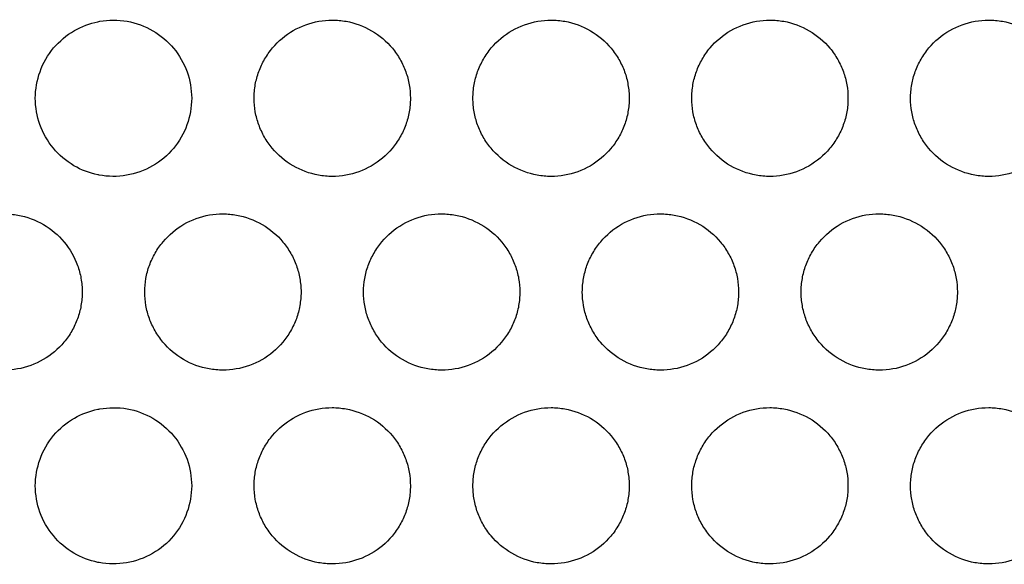
# Model space of a CAD drawing. Extents: x 6 to 291, y 6 to 205.
# Drawn here: x 96 to 99, y 54 to 56 of the extents above; entities that cross this region are included whole.
import ezdxf

# ---------------------------------------------------------------- set-up
doc = ezdxf.new("R2010")
doc.units = 0
doc.header["$MEASUREMENT"] = 0
doc.layers.add('3面図', color=6, linetype='Continuous')

# ---------------------------------------------------------------- blocks, each defined once
blk = doc.blocks.new('AI9-BLK1')
at = {"layer": '3面図', "color": 7}
for points, knots in [([(28.1975, -1.2399), (28.1978, -1.211), (28.2027, -1.182), (28.2127, -1.1548), (28.2225, -1.1272), (28.2373, -1.1014), (28.2562, -1.079), (28.2747, -1.057), (28.2974, -1.038), (28.3224, -1.0232), (28.3456, -1.0101), (28.3711, -1.0001), (28.3973, -0.9949)], [0, 0, 0, 0, 1, 1, 1, 2, 2, 2, 3, 3, 3, 4, 4, 4, 4]), ([(28.3973, -0.9949), (28.3994, -0.9946), (28.4015, -0.9943), (28.4035, -0.9936), (28.4323, -0.9887), (28.4623, -0.9884), (28.4912, -0.9936)], [0, 0, 0, 0, 1, 1, 1, 2, 2, 2, 2]), ([(28.4912, -0.9936), (28.52, -0.9987), (28.548, -1.0091), (28.5734, -1.0239), (28.5987, -1.0387), (28.6211, -1.0576), (28.6399, -1.08), (28.6583, -1.1024), (28.6729, -1.1279), (28.6829, -1.1551), (28.6926, -1.1824), (28.6972, -1.2113), (28.6977, -1.2399)], [0, 0, 0, 0, 1, 1, 1, 2, 2, 2, 3, 3, 3, 4, 4, 4, 4]), ([(28.8975, -1.2399), (28.8975, -1.2251), (28.8988, -1.2106), (28.9013, -1.1961), (28.9037, -1.182), (28.9077, -1.1682), (28.9125, -1.1545), (28.9175, -1.141), (28.9237, -1.1276), (28.9311, -1.1152), (28.9384, -1.1024), (28.9468, -1.09), (28.9563, -1.079), (28.9749, -1.0566), (28.9976, -1.0377), (29.0229, -1.0232), (29.0481, -1.0087), (29.076, -0.9987), (29.1046, -0.9936), (29.1187, -0.9912), (29.1332, -0.9898), (29.1475, -0.9898)], [0, 0, 0, 0, 1, 1, 1, 2, 2, 2, 3, 3, 3, 4, 4, 4, 5, 5, 5, 6, 6, 6, 7, 7, 7, 7]), ([(29.1475, -0.9898), (29.1621, -0.9898), (29.1771, -0.9912), (29.1918, -0.9936), (29.2202, -0.9987), (29.2479, -1.0091), (29.2731, -1.0239), (29.2986, -1.0384), (29.3211, -1.0576), (29.3397, -1.08), (29.3489, -1.0911), (29.3573, -1.1035), (29.3645, -1.1159), (29.3718, -1.1283), (29.3778, -1.1417), (29.3826, -1.1551), (29.3876, -1.1686), (29.3912, -1.1824), (29.3938, -1.1965), (29.3962, -1.2106), (29.3974, -1.2254), (29.3974, -1.2399)], [0, 0, 0, 0, 1, 1, 1, 2, 2, 2, 3, 3, 3, 4, 4, 4, 5, 5, 5, 6, 6, 6, 7, 7, 7, 7]), ([(29.5974, -1.2399), (29.5976, -1.2251), (29.5988, -1.2106), (29.6014, -1.1961), (29.6038, -1.182), (29.6074, -1.1682), (29.6124, -1.1545), (29.6176, -1.141), (29.6238, -1.1276), (29.631, -1.1152), (29.6384, -1.1024), (29.6469, -1.09), (29.6562, -1.079), (29.6748, -1.0566), (29.6977, -1.0377), (29.7226, -1.0232), (29.748, -1.0087), (29.776, -0.9987), (29.8046, -0.9936), (29.8188, -0.9912), (29.8332, -0.9898), (29.8474, -0.9898)], [0, 0, 0, 0, 1, 1, 1, 2, 2, 2, 3, 3, 3, 4, 4, 4, 5, 5, 5, 6, 6, 6, 7, 7, 7, 7]), ([(29.8474, -0.9898), (29.8622, -0.9898), (29.877, -0.9912), (29.8916, -0.9936), (29.9202, -0.9987), (29.948, -1.0091), (29.9731, -1.0239), (29.9983, -1.0384), (30.021, -1.0576), (30.0396, -1.08), (30.0489, -1.0911), (30.0572, -1.1035), (30.0646, -1.1159), (30.0716, -1.1283), (30.0777, -1.1417), (30.0827, -1.1551), (30.0877, -1.1686), (30.0911, -1.1824), (30.0935, -1.1965), (30.0961, -1.2106), (30.0973, -1.2254), (30.0975, -1.2399)], [0, 0, 0, 0, 1, 1, 1, 2, 2, 2, 3, 3, 3, 4, 4, 4, 5, 5, 5, 6, 6, 6, 7, 7, 7, 7]), ([(30.2975, -1.2399), (30.2975, -1.2254), (30.2987, -1.2106), (30.3014, -1.1961), (30.3038, -1.182), (30.3075, -1.1682), (30.3124, -1.1545), (30.3174, -1.141), (30.3235, -1.1276), (30.3309, -1.1152), (30.3381, -1.1024), (30.3466, -1.09), (30.356, -1.079), (30.3748, -1.0566), (30.3974, -1.0377), (30.4227, -1.0232), (30.448, -1.0087), (30.4757, -0.9987), (30.5043, -0.9936), (30.5186, -0.9912), (30.5329, -0.9898), (30.5474, -0.9898)], [0, 0, 0, 0, 1, 1, 1, 2, 2, 2, 3, 3, 3, 4, 4, 4, 5, 5, 5, 6, 6, 6, 7, 7, 7, 7]), ([(30.5474, -0.9898), (30.5622, -0.9898), (30.577, -0.9912), (30.5917, -0.9936), (30.6203, -0.9987), (30.6478, -1.0091), (30.673, -1.0239), (30.6983, -1.0384), (30.721, -1.0576), (30.7395, -1.08), (30.7489, -1.0911), (30.7572, -1.1035), (30.7644, -1.1159), (30.7715, -1.1283), (30.7777, -1.1417), (30.7825, -1.1551), (30.7874, -1.1686), (30.7911, -1.1824), (30.7936, -1.1965), (30.7961, -1.2106), (30.7973, -1.2254), (30.7973, -1.2399)], [0, 0, 0, 0, 1, 1, 1, 2, 2, 2, 3, 3, 3, 4, 4, 4, 5, 5, 5, 6, 6, 6, 7, 7, 7, 7]), ([(30.9975, -1.2399), (30.9975, -1.2254), (30.9987, -1.2106), (31.0011, -1.1961), (31.0037, -1.182), (31.0075, -1.1682), (31.0125, -1.1545), (31.0175, -1.141), (31.0235, -1.1276), (31.0309, -1.1152), (31.0382, -1.1024), (31.0466, -1.09), (31.0561, -1.079), (31.0747, -1.0566), (31.0974, -1.0377), (31.1226, -1.0232), (31.1481, -1.0087), (31.1758, -0.9987), (31.2044, -0.9936), (31.2185, -0.9912), (31.233, -0.9898), (31.2474, -0.9898)], [0, 0, 0, 0, 1, 1, 1, 2, 2, 2, 3, 3, 3, 4, 4, 4, 5, 5, 5, 6, 6, 6, 7, 7, 7, 7]), ([(31.2474, -0.9898), (31.2619, -0.9898), (31.2771, -0.9912), (31.2915, -0.9936), (31.32, -0.9987), (31.3477, -1.0091), (31.3728, -1.0239), (31.3982, -1.0384), (31.4211, -1.0576), (31.4395, -1.08), (31.4488, -1.0911), (31.4573, -1.1035), (31.4645, -1.1159), (31.4716, -1.1283), (31.4776, -1.1417), (31.4826, -1.1551), (31.4874, -1.1686), (31.4912, -1.1824), (31.4934, -1.1965), (31.496, -1.2106), (31.4974, -1.2254), (31.4974, -1.2399)], [0, 0, 0, 0, 1, 1, 1, 2, 2, 2, 3, 3, 3, 4, 4, 4, 5, 5, 5, 6, 6, 6, 7, 7, 7, 7]), ([(28.3975, -1.4848), (28.3708, -1.4793), (28.3448, -1.4693), (28.3212, -1.4556), (28.296, -1.4407), (28.2736, -1.4218), (28.2552, -1.3994), (28.2366, -1.377), (28.2221, -1.3515), (28.2121, -1.3243), (28.2027, -1.2974), (28.1978, -1.2685), (28.1975, -1.2399)], [0, 0, 0, 0, 1, 1, 1, 2, 2, 2, 3, 3, 3, 4, 4, 4, 4]), ([(28.6977, -1.2399), (28.6972, -1.2685), (28.6926, -1.2978), (28.6826, -1.325), (28.6728, -1.3525), (28.6579, -1.378), (28.6392, -1.4004), (28.6206, -1.4225), (28.5982, -1.4418), (28.5728, -1.4562), (28.547, -1.4711), (28.5184, -1.4814), (28.4893, -1.4862)], [0, 0, 0, 0, 1, 1, 1, 2, 2, 2, 3, 3, 3, 4, 4, 4, 4]), ([(29.1475, -1.49), (29.1327, -1.49), (29.1179, -1.4883), (29.1032, -1.4859), (29.0746, -1.4807), (29.0471, -1.4704), (29.0219, -1.4559), (28.9968, -1.4414), (28.9739, -1.4221), (28.9554, -1.3997), (28.946, -1.3884), (28.9377, -1.3767), (28.9304, -1.3639), (28.9234, -1.3512), (28.9172, -1.3381), (28.9124, -1.3246), (28.9075, -1.3112), (28.9037, -1.2974), (28.9013, -1.2833), (28.8988, -1.2688), (28.8975, -1.2544), (28.8975, -1.2399)], [0, 0, 0, 0, 1, 1, 1, 2, 2, 2, 3, 3, 3, 4, 4, 4, 5, 5, 5, 6, 6, 6, 7, 7, 7, 7]), ([(29.3974, -1.2399), (29.3974, -1.2547), (29.3962, -1.2692), (29.3936, -1.2836), (29.3911, -1.2978), (29.3874, -1.3119), (29.3824, -1.325), (29.3774, -1.3388), (29.3714, -1.3522), (29.364, -1.3646), (29.3568, -1.3773), (29.3483, -1.3894), (29.3389, -1.4008), (29.3201, -1.4232), (29.2975, -1.4418), (29.2722, -1.4566), (29.2469, -1.4711), (29.2191, -1.4814), (29.1906, -1.4862), (29.1763, -1.4886), (29.162, -1.49), (29.1475, -1.49)], [0, 0, 0, 0, 1, 1, 1, 2, 2, 2, 3, 3, 3, 4, 4, 4, 5, 5, 5, 6, 6, 6, 7, 7, 7, 7]), ([(29.8475, -1.49), (29.8327, -1.49), (29.8179, -1.4883), (29.8033, -1.4859), (29.7747, -1.4807), (29.7469, -1.4704), (29.7218, -1.4559), (29.6966, -1.4414), (29.6739, -1.4221), (29.6553, -1.3997), (29.646, -1.3884), (29.6377, -1.3767), (29.6303, -1.3639), (29.6233, -1.3512), (29.6172, -1.3381), (29.6122, -1.3246), (29.6074, -1.3112), (29.6038, -1.2974), (29.6014, -1.2833), (29.5988, -1.2688), (29.5976, -1.2544), (29.5974, -1.2399)], [0, 0, 0, 0, 1, 1, 1, 2, 2, 2, 3, 3, 3, 4, 4, 4, 5, 5, 5, 6, 6, 6, 7, 7, 7, 7]), ([(30.0975, -1.2399), (30.0973, -1.2547), (30.0961, -1.2692), (30.0935, -1.2836), (30.0911, -1.2978), (30.0875, -1.3119), (30.0825, -1.325), (30.0775, -1.3388), (30.0711, -1.3522), (30.0639, -1.3646), (30.0565, -1.3773), (30.048, -1.3894), (30.0389, -1.4008), (30.0201, -1.4232), (29.9976, -1.4418), (29.9722, -1.4566), (29.9469, -1.4711), (29.9192, -1.4814), (29.8906, -1.4862), (29.8761, -1.4886), (29.862, -1.49), (29.8475, -1.49)], [0, 0, 0, 0, 1, 1, 1, 2, 2, 2, 3, 3, 3, 4, 4, 4, 5, 5, 5, 6, 6, 6, 7, 7, 7, 7]), ([(30.5474, -1.49), (30.5326, -1.49), (30.5178, -1.4883), (30.5031, -1.4859), (30.4747, -1.4807), (30.447, -1.4704), (30.4217, -1.4559), (30.3965, -1.4414), (30.3739, -1.4221), (30.3552, -1.3997), (30.346, -1.3884), (30.3376, -1.3767), (30.3304, -1.3639), (30.3231, -1.3512), (30.3171, -1.3381), (30.3123, -1.3246), (30.3073, -1.3112), (30.3037, -1.2974), (30.3011, -1.2833), (30.2987, -1.2688), (30.2975, -1.2544), (30.2975, -1.2399)], [0, 0, 0, 0, 1, 1, 1, 2, 2, 2, 3, 3, 3, 4, 4, 4, 5, 5, 5, 6, 6, 6, 7, 7, 7, 7]), ([(30.7973, -1.2399), (30.7973, -1.2547), (30.7961, -1.2692), (30.7936, -1.2836), (30.7911, -1.2978), (30.7872, -1.3119), (30.7824, -1.325), (30.7774, -1.3388), (30.7712, -1.3522), (30.7638, -1.3646), (30.7565, -1.3773), (30.7481, -1.3894), (30.7386, -1.4008), (30.7202, -1.4232), (30.6973, -1.4418), (30.6723, -1.4566), (30.6468, -1.4711), (30.6189, -1.4814), (30.5903, -1.4862), (30.5762, -1.4886), (30.5617, -1.49), (30.5474, -1.49)], [0, 0, 0, 0, 1, 1, 1, 2, 2, 2, 3, 3, 3, 4, 4, 4, 5, 5, 5, 6, 6, 6, 7, 7, 7, 7]), ([(31.2474, -1.49), (31.2326, -1.49), (31.2178, -1.4883), (31.2032, -1.4859), (31.1746, -1.4807), (31.147, -1.4704), (31.1217, -1.4559), (31.0964, -1.4414), (31.0738, -1.4221), (31.0552, -1.3997), (31.0457, -1.3884), (31.0376, -1.3767), (31.0304, -1.3639), (31.0232, -1.3512), (31.017, -1.3381), (31.0123, -1.3246), (31.0073, -1.3112), (31.0037, -1.2974), (31.0011, -1.2833), (30.9987, -1.2688), (30.9975, -1.2544), (30.9975, -1.2399)], [0, 0, 0, 0, 1, 1, 1, 2, 2, 2, 3, 3, 3, 4, 4, 4, 5, 5, 5, 6, 6, 6, 7, 7, 7, 7]), ([(31.4974, -1.2399), (31.4974, -1.2547), (31.496, -1.2692), (31.4934, -1.2836), (31.491, -1.2978), (31.4872, -1.3119), (31.4822, -1.325), (31.4774, -1.3388), (31.4712, -1.3522), (31.4638, -1.3646), (31.4564, -1.3773), (31.4481, -1.3894), (31.4386, -1.4008), (31.42, -1.4232), (31.3973, -1.4418), (31.372, -1.4566), (31.3467, -1.4711), (31.3189, -1.4814), (31.2903, -1.4862), (31.2762, -1.4886), (31.2617, -1.49), (31.2474, -1.49)], [0, 0, 0, 0, 1, 1, 1, 2, 2, 2, 3, 3, 3, 4, 4, 4, 5, 5, 5, 6, 6, 6, 7, 7, 7, 7]), ([(28.4893, -1.4862), (28.4605, -1.4914), (28.4304, -1.491), (28.4018, -1.4855), (28.4004, -1.4852), (28.399, -1.4852), (28.3975, -1.4848)], [0, 0, 0, 0, 1, 1, 1, 2, 2, 2, 2]), ([(28.0976, -1.6099), (28.1124, -1.6099), (28.1272, -1.6113), (28.1419, -1.6137), (28.1705, -1.6189), (28.1982, -1.6292), (28.2233, -1.6437), (28.2483, -1.6585), (28.2709, -1.6774), (28.2895, -1.6998), (28.3081, -1.7219), (28.3229, -1.7474), (28.3326, -1.7746), (28.3374, -1.788), (28.3412, -1.8018), (28.3436, -1.8159), (28.3463, -1.8304), (28.3475, -1.8452), (28.3475, -1.8597)], [0, 0, 0, 0, 1, 1, 1, 2, 2, 2, 3, 3, 3, 4, 4, 4, 5, 5, 5, 6, 6, 6, 6]), ([(28.5475, -1.8597), (28.5477, -1.8452), (28.5489, -1.8304), (28.5513, -1.8163), (28.5539, -1.8018), (28.5575, -1.788), (28.5625, -1.7746), (28.5675, -1.7608), (28.5739, -1.7477), (28.5809, -1.735), (28.5883, -1.7222), (28.5968, -1.7101), (28.6063, -1.6988), (28.6249, -1.6767), (28.6476, -1.6578), (28.6728, -1.643), (28.6981, -1.6285), (28.7258, -1.6185), (28.7546, -1.6133), (28.7689, -1.6109), (28.7832, -1.6099), (28.7976, -1.6099)], [0, 0, 0, 0, 1, 1, 1, 2, 2, 2, 3, 3, 3, 4, 4, 4, 5, 5, 5, 6, 6, 6, 7, 7, 7, 7]), ([(28.7976, -1.6099), (28.8123, -1.6099), (28.8273, -1.6109), (28.8416, -1.6137), (28.8702, -1.6189), (28.8981, -1.6292), (28.923, -1.6437), (28.9484, -1.6585), (28.9711, -1.6774), (28.9897, -1.6998), (28.999, -1.7112), (29.0074, -1.7232), (29.0147, -1.736), (29.0219, -1.7484), (29.0278, -1.7615), (29.0328, -1.7753), (29.0374, -1.7887), (29.0412, -1.8025), (29.0436, -1.8163), (29.046, -1.8307), (29.0474, -1.8452), (29.0476, -1.8597)], [0, 0, 0, 0, 1, 1, 1, 2, 2, 2, 3, 3, 3, 4, 4, 4, 5, 5, 5, 6, 6, 6, 7, 7, 7, 7]), ([(29.2476, -1.8597), (29.2477, -1.8452), (29.2489, -1.8304), (29.2514, -1.8163), (29.2539, -1.8018), (29.2576, -1.788), (29.2626, -1.7746), (29.2674, -1.7608), (29.2738, -1.7477), (29.281, -1.735), (29.2884, -1.7222), (29.2967, -1.7101), (29.3061, -1.6988), (29.3249, -1.6767), (29.3475, -1.6578), (29.3728, -1.643), (29.3981, -1.6285), (29.4259, -1.6185), (29.4544, -1.6133), (29.4686, -1.6109), (29.483, -1.6099), (29.4975, -1.6099)], [0, 0, 0, 0, 1, 1, 1, 2, 2, 2, 3, 3, 3, 4, 4, 4, 5, 5, 5, 6, 6, 6, 7, 7, 7, 7]), ([(29.4975, -1.6099), (29.5123, -1.6099), (29.5271, -1.6109), (29.5416, -1.6137), (29.5702, -1.6189), (29.5981, -1.6292), (29.6231, -1.6437), (29.6484, -1.6585), (29.671, -1.6774), (29.6897, -1.6998), (29.699, -1.7112), (29.7073, -1.7232), (29.7147, -1.736), (29.7216, -1.7484), (29.7278, -1.7615), (29.7328, -1.7753), (29.7375, -1.7887), (29.7413, -1.8025), (29.7437, -1.8163), (29.7461, -1.8307), (29.7475, -1.8452), (29.7476, -1.8597)], [0, 0, 0, 0, 1, 1, 1, 2, 2, 2, 3, 3, 3, 4, 4, 4, 5, 5, 5, 6, 6, 6, 7, 7, 7, 7]), ([(29.9474, -1.8597), (29.9474, -1.8452), (29.9488, -1.8304), (29.9514, -1.8163), (29.954, -1.8018), (29.9576, -1.788), (29.9623, -1.7746), (29.9674, -1.7608), (29.9736, -1.7477), (29.9809, -1.735), (29.9883, -1.7222), (29.9967, -1.7101), (30.0062, -1.6988), (30.0246, -1.6767), (30.0475, -1.6578), (30.0728, -1.643), (30.0978, -1.6285), (30.1259, -1.6185), (30.1545, -1.6133), (30.1686, -1.6109), (30.1831, -1.6099), (30.1974, -1.6099)], [0, 0, 0, 0, 1, 1, 1, 2, 2, 2, 3, 3, 3, 4, 4, 4, 5, 5, 5, 6, 6, 6, 7, 7, 7, 7]), ([(30.1974, -1.6099), (30.2122, -1.6099), (30.227, -1.6109), (30.2415, -1.6137), (30.2701, -1.6189), (30.2978, -1.6292), (30.3231, -1.6437), (30.3483, -1.6585), (30.371, -1.6774), (30.3896, -1.6998), (30.3991, -1.7112), (30.4074, -1.7232), (30.4144, -1.736), (30.4217, -1.7484), (30.4277, -1.7615), (30.4325, -1.7753), (30.4375, -1.7887), (30.4409, -1.8025), (30.4435, -1.8163), (30.4461, -1.8307), (30.4472, -1.8452), (30.4473, -1.8597)], [0, 0, 0, 0, 1, 1, 1, 2, 2, 2, 3, 3, 3, 4, 4, 4, 5, 5, 5, 6, 6, 6, 7, 7, 7, 7]), ([(30.6473, -1.8597), (30.6475, -1.8452), (30.6489, -1.8304), (30.6513, -1.8163), (30.6537, -1.8018), (30.6575, -1.788), (30.6623, -1.7746), (30.6673, -1.7608), (30.6737, -1.7477), (30.6809, -1.735), (30.6883, -1.7222), (30.6966, -1.7101), (30.7059, -1.6988), (30.7247, -1.6767), (30.7474, -1.6578), (30.7725, -1.643), (30.7979, -1.6285), (30.8258, -1.6185), (30.8545, -1.6133), (30.8685, -1.6109), (30.883, -1.6099), (30.8973, -1.6099)], [0, 0, 0, 0, 1, 1, 1, 2, 2, 2, 3, 3, 3, 4, 4, 4, 5, 5, 5, 6, 6, 6, 7, 7, 7, 7]), ([(30.8973, -1.6099), (30.9121, -1.6099), (30.9269, -1.6109), (30.9415, -1.6137), (30.9701, -1.6189), (30.9978, -1.6292), (31.023, -1.6437), (31.0483, -1.6585), (31.0709, -1.6774), (31.0897, -1.6998), (31.0988, -1.7112), (31.1071, -1.7232), (31.1145, -1.736), (31.1215, -1.7484), (31.1277, -1.7615), (31.1326, -1.7753), (31.1374, -1.7887), (31.141, -1.8025), (31.1436, -1.8163), (31.146, -1.8307), (31.1472, -1.8452), (31.1474, -1.8597)], [0, 0, 0, 0, 1, 1, 1, 2, 2, 2, 3, 3, 3, 4, 4, 4, 5, 5, 5, 6, 6, 6, 7, 7, 7, 7]), ([(28.3475, -1.8597), (28.3475, -1.8745), (28.3463, -1.8893), (28.3436, -1.9034), (28.3412, -1.9179), (28.3374, -1.9317), (28.3326, -1.9451), (28.3276, -1.9585), (28.3214, -1.972), (28.3143, -1.9847), (28.3069, -1.9971), (28.2986, -2.0092), (28.2891, -2.0205), (28.2705, -2.0426), (28.248, -2.0619), (28.2227, -2.076), (28.1973, -2.0908), (28.1696, -2.1012), (28.1408, -2.106), (28.1265, -2.1084), (28.1122, -2.1098), (28.0976, -2.1098)], [0, 0, 0, 0, 1, 1, 1, 2, 2, 2, 3, 3, 3, 4, 4, 4, 5, 5, 5, 6, 6, 6, 7, 7, 7, 7]), ([(28.7976, -2.1098), (28.7828, -2.1098), (28.768, -2.1084), (28.7534, -2.1056), (28.7248, -2.1008), (28.697, -2.0905), (28.6719, -2.076), (28.6466, -2.0612), (28.624, -2.0419), (28.6056, -2.0199), (28.5961, -2.0085), (28.5878, -1.9964), (28.5806, -1.9837), (28.5734, -1.9713), (28.5672, -1.9582), (28.5623, -1.9444), (28.5575, -1.931), (28.5539, -1.9172), (28.5513, -1.9031), (28.5489, -1.8889), (28.5477, -1.8745), (28.5475, -1.8597)], [0, 0, 0, 0, 1, 1, 1, 2, 2, 2, 3, 3, 3, 4, 4, 4, 5, 5, 5, 6, 6, 6, 7, 7, 7, 7]), ([(29.0476, -1.8597), (29.0474, -1.8745), (29.046, -1.8893), (29.0436, -1.9034), (29.0412, -1.9179), (29.0374, -1.9317), (29.0326, -1.9451), (29.0276, -1.9585), (29.0212, -1.972), (29.014, -1.9847), (29.0066, -1.9975), (28.9983, -2.0095), (28.989, -2.0205), (28.9702, -2.0429), (28.9475, -2.0619), (28.9224, -2.0767), (28.897, -2.0908), (28.8691, -2.1012), (28.8404, -2.106), (28.8264, -2.1084), (28.8119, -2.1098), (28.7976, -2.1098)], [0, 0, 0, 0, 1, 1, 1, 2, 2, 2, 3, 3, 3, 4, 4, 4, 5, 5, 5, 6, 6, 6, 7, 7, 7, 7]), ([(29.4975, -2.1098), (29.4829, -2.1098), (29.4681, -2.1084), (29.4534, -2.1056), (29.4248, -2.1008), (29.3971, -2.0905), (29.3719, -2.076), (29.3466, -2.0612), (29.3239, -2.0419), (29.3053, -2.0199), (29.296, -2.0085), (29.2875, -1.9964), (29.2805, -1.9837), (29.2734, -1.9713), (29.2672, -1.9582), (29.2624, -1.9444), (29.2574, -1.931), (29.2539, -1.9172), (29.2514, -1.9031), (29.2489, -1.8889), (29.2477, -1.8745), (29.2476, -1.8597)], [0, 0, 0, 0, 1, 1, 1, 2, 2, 2, 3, 3, 3, 4, 4, 4, 5, 5, 5, 6, 6, 6, 7, 7, 7, 7]), ([(29.7476, -1.8597), (29.7475, -1.8745), (29.7461, -1.8893), (29.7437, -1.9034), (29.7413, -1.9179), (29.7375, -1.9317), (29.7326, -1.9451), (29.7275, -1.9585), (29.7213, -1.972), (29.714, -1.9847), (29.7066, -1.9975), (29.6982, -2.0095), (29.6887, -2.0205), (29.6703, -2.0429), (29.6474, -2.0619), (29.6221, -2.0767), (29.5971, -2.0908), (29.569, -2.1012), (29.5404, -2.106), (29.5263, -2.1084), (29.5118, -2.1098), (29.4975, -2.1098)], [0, 0, 0, 0, 1, 1, 1, 2, 2, 2, 3, 3, 3, 4, 4, 4, 5, 5, 5, 6, 6, 6, 7, 7, 7, 7]), ([(30.1974, -2.1098), (30.1826, -2.1098), (30.1678, -2.1084), (30.1533, -2.1056), (30.1247, -2.1008), (30.0968, -2.0905), (30.0718, -2.076), (30.0465, -2.0612), (30.0239, -2.0419), (30.0053, -2.0199), (29.9958, -2.0085), (29.9876, -1.9964), (29.9805, -1.9837), (29.9733, -1.9713), (29.9671, -1.9582), (29.9621, -1.9444), (29.9574, -1.931), (29.9536, -1.9172), (29.9512, -1.9031), (29.9488, -1.8889), (29.9474, -1.8745), (29.9474, -1.8597)], [0, 0, 0, 0, 1, 1, 1, 2, 2, 2, 3, 3, 3, 4, 4, 4, 5, 5, 5, 6, 6, 6, 7, 7, 7, 7]), ([(30.4473, -1.8597), (30.4472, -1.8745), (30.4461, -1.8893), (30.4435, -1.9034), (30.4409, -1.9179), (30.4373, -1.9317), (30.4323, -1.9451), (30.4275, -1.9585), (30.4213, -1.972), (30.4139, -1.9847), (30.4067, -1.9975), (30.3982, -2.0095), (30.3888, -2.0205), (30.37, -2.0429), (30.3474, -2.0619), (30.3221, -2.0767), (30.2968, -2.0908), (30.269, -2.1012), (30.2404, -2.106), (30.2263, -2.1084), (30.2119, -2.1098), (30.1974, -2.1098)], [0, 0, 0, 0, 1, 1, 1, 2, 2, 2, 3, 3, 3, 4, 4, 4, 5, 5, 5, 6, 6, 6, 7, 7, 7, 7]), ([(30.8974, -2.1098), (30.8826, -2.1098), (30.8678, -2.1084), (30.8533, -2.1056), (30.8247, -2.1008), (30.7968, -2.0905), (30.7719, -2.076), (30.7465, -2.0612), (30.7238, -2.0419), (30.7052, -2.0199), (30.6959, -2.0085), (30.6874, -1.9964), (30.6802, -1.9837), (30.6733, -1.9713), (30.6671, -1.9582), (30.6621, -1.9444), (30.6575, -1.931), (30.6537, -1.9172), (30.6513, -1.9031), (30.6489, -1.8889), (30.6475, -1.8745), (30.6473, -1.8597)], [0, 0, 0, 0, 1, 1, 1, 2, 2, 2, 3, 3, 3, 4, 4, 4, 5, 5, 5, 6, 6, 6, 7, 7, 7, 7]), ([(31.1474, -1.8597), (31.1472, -1.8745), (31.146, -1.8893), (31.1436, -1.9034), (31.141, -1.9179), (31.1374, -1.9317), (31.1324, -1.9451), (31.1272, -1.9585), (31.121, -1.972), (31.1139, -1.9847), (31.1065, -1.9975), (31.0983, -2.0095), (31.0888, -2.0205), (31.07, -2.0429), (31.0475, -2.0619), (31.0221, -2.0764), (30.9968, -2.0908), (30.9691, -2.1012), (30.9403, -2.106), (30.9262, -2.1084), (30.9119, -2.1098), (30.8974, -2.1098)], [0, 0, 0, 0, 1, 1, 1, 2, 2, 2, 3, 3, 3, 4, 4, 4, 5, 5, 5, 6, 6, 6, 7, 7, 7, 7]), ([(28.1975, -2.4798), (28.1978, -2.4508), (28.2027, -2.4219), (28.2127, -2.3947), (28.2225, -2.3671), (28.2373, -2.3413), (28.2562, -2.3189), (28.2747, -2.2968), (28.2974, -2.2779), (28.3224, -2.2634), (28.3456, -2.25), (28.3711, -2.2403), (28.3973, -2.2348)], [0, 0, 0, 0, 1, 1, 1, 2, 2, 2, 3, 3, 3, 4, 4, 4, 4]), ([(28.3973, -2.2348), (28.3994, -2.2345), (28.4015, -2.2341), (28.4035, -2.2338), (28.4323, -2.2286), (28.4623, -2.2286), (28.4912, -2.2335)], [0, 0, 0, 0, 1, 1, 1, 2, 2, 2, 2]), ([(28.4912, -2.2335), (28.52, -2.2386), (28.548, -2.249), (28.5734, -2.2638), (28.5987, -2.2782), (28.6211, -2.2975), (28.6399, -2.3199), (28.6583, -2.3423), (28.6729, -2.3678), (28.6829, -2.395), (28.6926, -2.4222), (28.6972, -2.4512), (28.6977, -2.4798)], [0, 0, 0, 0, 1, 1, 1, 2, 2, 2, 3, 3, 3, 4, 4, 4, 4]), ([(28.8975, -2.4798), (28.8975, -2.465), (28.8988, -2.4505), (28.9013, -2.436), (28.9037, -2.4219), (28.9077, -2.4078), (28.9125, -2.3947), (28.9175, -2.3809), (28.9237, -2.3675), (28.9311, -2.3547), (28.9384, -2.342), (28.9468, -2.3303), (28.9563, -2.3189), (28.9749, -2.2965), (28.9976, -2.2776), (29.0229, -2.2631), (29.0481, -2.2486), (29.076, -2.2383), (29.1046, -2.2335), (29.1187, -2.231), (29.1332, -2.2297), (29.1475, -2.2297)], [0, 0, 0, 0, 1, 1, 1, 2, 2, 2, 3, 3, 3, 4, 4, 4, 5, 5, 5, 6, 6, 6, 7, 7, 7, 7]), ([(29.1475, -2.2297), (29.1621, -2.2297), (29.1771, -2.231), (29.1918, -2.2338), (29.2202, -2.239), (29.2479, -2.249), (29.2731, -2.2634), (29.2986, -2.2782), (29.3211, -2.2975), (29.3397, -2.3199), (29.3489, -2.331), (29.3573, -2.343), (29.3645, -2.3558), (29.3718, -2.3685), (29.3778, -2.3813), (29.3826, -2.395), (29.3876, -2.4085), (29.3912, -2.4222), (29.3938, -2.4364), (29.3962, -2.4508), (29.3974, -2.465), (29.3974, -2.4798)], [0, 0, 0, 0, 1, 1, 1, 2, 2, 2, 3, 3, 3, 4, 4, 4, 5, 5, 5, 6, 6, 6, 7, 7, 7, 7]), ([(29.5974, -2.4798), (29.5976, -2.465), (29.5988, -2.4505), (29.6014, -2.436), (29.6038, -2.4219), (29.6074, -2.4078), (29.6124, -2.3947), (29.6176, -2.3809), (29.6238, -2.3675), (29.631, -2.3547), (29.6384, -2.342), (29.6469, -2.3303), (29.6562, -2.3189), (29.6748, -2.2965), (29.6977, -2.2776), (29.7226, -2.2631), (29.748, -2.2486), (29.776, -2.2383), (29.8046, -2.2335), (29.8188, -2.231), (29.8332, -2.2297), (29.8474, -2.2297)], [0, 0, 0, 0, 1, 1, 1, 2, 2, 2, 3, 3, 3, 4, 4, 4, 5, 5, 5, 6, 6, 6, 7, 7, 7, 7]), ([(29.8474, -2.2297), (29.8622, -2.2297), (29.877, -2.231), (29.8916, -2.2338), (29.9202, -2.239), (29.948, -2.249), (29.9731, -2.2634), (29.9983, -2.2782), (30.021, -2.2975), (30.0396, -2.3199), (30.0489, -2.331), (30.0572, -2.343), (30.0646, -2.3558), (30.0716, -2.3685), (30.0777, -2.3813), (30.0827, -2.395), (30.0877, -2.4085), (30.0911, -2.4222), (30.0935, -2.4364), (30.0961, -2.4508), (30.0973, -2.4653), (30.0975, -2.4798)], [0, 0, 0, 0, 1, 1, 1, 2, 2, 2, 3, 3, 3, 4, 4, 4, 5, 5, 5, 6, 6, 6, 7, 7, 7, 7]), ([(30.2975, -2.4798), (30.2975, -2.465), (30.2987, -2.4505), (30.3014, -2.436), (30.3038, -2.4219), (30.3075, -2.4078), (30.3124, -2.3947), (30.3174, -2.3809), (30.3235, -2.3675), (30.3309, -2.3547), (30.3381, -2.342), (30.3466, -2.3303), (30.356, -2.3189), (30.3748, -2.2965), (30.3974, -2.2776), (30.4227, -2.2631), (30.448, -2.2486), (30.4757, -2.2383), (30.5043, -2.2335), (30.5186, -2.231), (30.5329, -2.2297), (30.5474, -2.2297)], [0, 0, 0, 0, 1, 1, 1, 2, 2, 2, 3, 3, 3, 4, 4, 4, 5, 5, 5, 6, 6, 6, 7, 7, 7, 7]), ([(30.5474, -2.2297), (30.5622, -2.2297), (30.577, -2.231), (30.5917, -2.2338), (30.6203, -2.239), (30.6478, -2.249), (30.673, -2.2634), (30.6983, -2.2782), (30.721, -2.2975), (30.7395, -2.3199), (30.7489, -2.331), (30.7572, -2.343), (30.7644, -2.3558), (30.7715, -2.3685), (30.7777, -2.3813), (30.7825, -2.395), (30.7874, -2.4085), (30.7911, -2.4222), (30.7936, -2.4364), (30.7961, -2.4508), (30.7973, -2.4653), (30.7973, -2.4798)], [0, 0, 0, 0, 1, 1, 1, 2, 2, 2, 3, 3, 3, 4, 4, 4, 5, 5, 5, 6, 6, 6, 7, 7, 7, 7]), ([(30.9975, -2.4798), (30.9975, -2.465), (30.9987, -2.4505), (31.0011, -2.436), (31.0037, -2.4219), (31.0075, -2.4078), (31.0125, -2.3947), (31.0175, -2.3809), (31.0235, -2.3675), (31.0309, -2.3547), (31.0382, -2.342), (31.0466, -2.3303), (31.0561, -2.3189), (31.0747, -2.2965), (31.0974, -2.2776), (31.1226, -2.2631), (31.1481, -2.2486), (31.1758, -2.2383), (31.2044, -2.2335), (31.2185, -2.231), (31.233, -2.2297), (31.2474, -2.2297)], [0, 0, 0, 0, 1, 1, 1, 2, 2, 2, 3, 3, 3, 4, 4, 4, 5, 5, 5, 6, 6, 6, 7, 7, 7, 7]), ([(31.2474, -2.2297), (31.2619, -2.2297), (31.2771, -2.231), (31.2915, -2.2338), (31.32, -2.239), (31.3477, -2.249), (31.3728, -2.2634), (31.3982, -2.2782), (31.4211, -2.2975), (31.4395, -2.3199), (31.4488, -2.331), (31.4573, -2.343), (31.4645, -2.3558), (31.4716, -2.3685), (31.4776, -2.3813), (31.4826, -2.395), (31.4874, -2.4085), (31.4912, -2.4222), (31.4934, -2.4364), (31.496, -2.4508), (31.4974, -2.4653), (31.4974, -2.4798)], [0, 0, 0, 0, 1, 1, 1, 2, 2, 2, 3, 3, 3, 4, 4, 4, 5, 5, 5, 6, 6, 6, 7, 7, 7, 7]), ([(28.3975, -2.7247), (28.3708, -2.7192), (28.3448, -2.7092), (28.3212, -2.6954), (28.296, -2.6806), (28.2736, -2.6617), (28.2552, -2.6393), (28.2366, -2.6169), (28.2221, -2.5914), (28.2121, -2.5642), (28.2027, -2.537), (28.1978, -2.5084), (28.1975, -2.4798)], [0, 0, 0, 0, 1, 1, 1, 2, 2, 2, 3, 3, 3, 4, 4, 4, 4]), ([(28.6977, -2.4798), (28.6972, -2.5084), (28.6926, -2.5377), (28.6826, -2.5645), (28.6728, -2.5921), (28.6579, -2.6179), (28.6392, -2.6403), (28.6206, -2.6627), (28.5982, -2.6817), (28.5728, -2.6961), (28.547, -2.7109), (28.5184, -2.7213), (28.4893, -2.7261)], [0, 0, 0, 0, 1, 1, 1, 2, 2, 2, 3, 3, 3, 4, 4, 4, 4]), ([(29.1475, -2.7295), (29.1327, -2.7295), (29.1179, -2.7285), (29.1032, -2.7258), (29.0746, -2.7206), (29.0471, -2.7106), (29.0219, -2.6958), (28.9968, -2.681), (28.9739, -2.662), (28.9554, -2.6396), (28.946, -2.6286), (28.9377, -2.6162), (28.9304, -2.6038), (28.9234, -2.5911), (28.9172, -2.578), (28.9124, -2.5645), (28.9075, -2.5511), (28.9037, -2.537), (28.9013, -2.5232), (28.8988, -2.5091), (28.8975, -2.4942), (28.8975, -2.4798)], [0, 0, 0, 0, 1, 1, 1, 2, 2, 2, 3, 3, 3, 4, 4, 4, 5, 5, 5, 6, 6, 6, 7, 7, 7, 7]), ([(29.3974, -2.4798), (29.3974, -2.4942), (29.3962, -2.5091), (29.3936, -2.5235), (29.3911, -2.5377), (29.3874, -2.5514), (29.3824, -2.5652), (29.3774, -2.5787), (29.3714, -2.5921), (29.364, -2.6045), (29.3568, -2.6172), (29.3483, -2.6296), (29.3389, -2.6407), (29.3201, -2.6627), (29.2975, -2.682), (29.2722, -2.6965), (29.2469, -2.7109), (29.2191, -2.7209), (29.1906, -2.7261), (29.1763, -2.7285), (29.162, -2.7295), (29.1475, -2.7295)], [0, 0, 0, 0, 1, 1, 1, 2, 2, 2, 3, 3, 3, 4, 4, 4, 5, 5, 5, 6, 6, 6, 7, 7, 7, 7]), ([(29.8475, -2.7295), (29.8327, -2.7295), (29.8179, -2.7285), (29.8033, -2.7258), (29.7747, -2.7206), (29.7469, -2.7106), (29.7218, -2.6958), (29.6966, -2.681), (29.6739, -2.662), (29.6553, -2.6396), (29.646, -2.6286), (29.6377, -2.6162), (29.6303, -2.6038), (29.6233, -2.5911), (29.6172, -2.578), (29.6122, -2.5645), (29.6074, -2.5511), (29.6038, -2.537), (29.6014, -2.5232), (29.5988, -2.5091), (29.5976, -2.4942), (29.5974, -2.4798)], [0, 0, 0, 0, 1, 1, 1, 2, 2, 2, 3, 3, 3, 4, 4, 4, 5, 5, 5, 6, 6, 6, 7, 7, 7, 7]), ([(30.0975, -2.4798), (30.0973, -2.4942), (30.0961, -2.5091), (30.0935, -2.5235), (30.0911, -2.5377), (30.0875, -2.5514), (30.0825, -2.5652), (30.0775, -2.5787), (30.0711, -2.5921), (30.0639, -2.6045), (30.0565, -2.6172), (30.048, -2.6296), (30.0389, -2.6407), (30.0201, -2.6627), (29.9976, -2.682), (29.9722, -2.6965), (29.9469, -2.7109), (29.9192, -2.7209), (29.8906, -2.7261), (29.8761, -2.7285), (29.862, -2.7295), (29.8475, -2.7295)], [0, 0, 0, 0, 1, 1, 1, 2, 2, 2, 3, 3, 3, 4, 4, 4, 5, 5, 5, 6, 6, 6, 7, 7, 7, 7]), ([(30.5474, -2.7295), (30.5326, -2.7295), (30.5178, -2.7285), (30.5031, -2.7258), (30.4747, -2.7206), (30.447, -2.7106), (30.4217, -2.6958), (30.3965, -2.681), (30.3739, -2.662), (30.3552, -2.6396), (30.346, -2.6286), (30.3376, -2.6162), (30.3304, -2.6038), (30.3231, -2.5911), (30.3171, -2.578), (30.3123, -2.5645), (30.3073, -2.5511), (30.3037, -2.537), (30.3011, -2.5232), (30.2987, -2.5091), (30.2975, -2.4942), (30.2975, -2.4798)], [0, 0, 0, 0, 1, 1, 1, 2, 2, 2, 3, 3, 3, 4, 4, 4, 5, 5, 5, 6, 6, 6, 7, 7, 7, 7]), ([(30.7973, -2.4798), (30.7973, -2.4942), (30.7961, -2.5091), (30.7936, -2.5235), (30.7911, -2.5377), (30.7872, -2.5514), (30.7824, -2.5652), (30.7774, -2.5787), (30.7712, -2.5917), (30.7638, -2.6045), (30.7565, -2.6172), (30.7481, -2.6296), (30.7386, -2.6407), (30.7202, -2.6627), (30.6973, -2.682), (30.6723, -2.6965), (30.6468, -2.7109), (30.6189, -2.7209), (30.5903, -2.7261), (30.5762, -2.7285), (30.5617, -2.7295), (30.5474, -2.7295)], [0, 0, 0, 0, 1, 1, 1, 2, 2, 2, 3, 3, 3, 4, 4, 4, 5, 5, 5, 6, 6, 6, 7, 7, 7, 7]), ([(31.2474, -2.7295), (31.2326, -2.7295), (31.2178, -2.7285), (31.2032, -2.7258), (31.1746, -2.7206), (31.147, -2.7106), (31.1217, -2.6958), (31.0964, -2.681), (31.0738, -2.662), (31.0552, -2.6396), (31.0457, -2.6286), (31.0376, -2.6162), (31.0304, -2.6038), (31.0232, -2.5911), (31.017, -2.578), (31.0123, -2.5645), (31.0073, -2.5511), (31.0037, -2.537), (31.0011, -2.5232), (30.9987, -2.5091), (30.9975, -2.4942), (30.9975, -2.4798)], [0, 0, 0, 0, 1, 1, 1, 2, 2, 2, 3, 3, 3, 4, 4, 4, 5, 5, 5, 6, 6, 6, 7, 7, 7, 7]), ([(31.4974, -2.4798), (31.4974, -2.4942), (31.496, -2.5091), (31.4934, -2.5235), (31.491, -2.5377), (31.4872, -2.5514), (31.4822, -2.5652), (31.4774, -2.5787), (31.4712, -2.5917), (31.4638, -2.6045), (31.4564, -2.6172), (31.4481, -2.6296), (31.4386, -2.6407), (31.42, -2.6627), (31.3973, -2.682), (31.372, -2.6965), (31.3467, -2.7109), (31.3189, -2.7209), (31.2903, -2.7261), (31.2762, -2.7285), (31.2617, -2.7295), (31.2474, -2.7295)], [0, 0, 0, 0, 1, 1, 1, 2, 2, 2, 3, 3, 3, 4, 4, 4, 5, 5, 5, 6, 6, 6, 7, 7, 7, 7]), ([(28.4893, -2.7261), (28.4605, -2.7309), (28.4304, -2.7309), (28.4018, -2.7254), (28.4004, -2.7251), (28.399, -2.7251), (28.3975, -2.7247)], [0, 0, 0, 0, 1, 1, 1, 2, 2, 2, 2])]:
    blk.add_open_spline(points, degree=3, knots=knots, dxfattribs=at)

msp = doc.modelspace()

# ---------------------------------------------------------------- block references
at = {"layer": '3面図', "color": 7}
msp.add_blockref('AI9-BLK1', (67.5729, 57.0808), dxfattribs=at)

doc.saveas('drawing.dxf')
